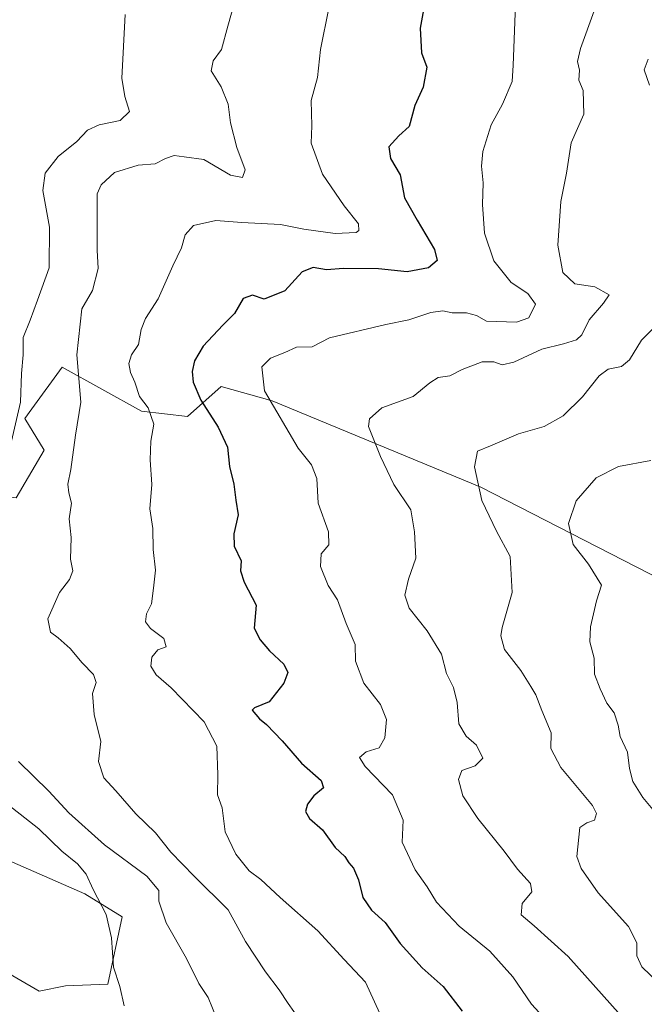
# Model space of a CAD drawing. Units: metres. Extents: x 621214 to 624687, y 4722553 to 4724927.
# Drawn here: x 622050 to 622194, y 4723627 to 4723855 of the extents above; entities that cross this region are included whole.
import ezdxf

# ---------------------------------------------------------------- set-up
doc = ezdxf.new("R2010")
doc.units = ezdxf.units.M
doc.header["$MEASUREMENT"] = 0
for name, color, linetype, lineweight in [('Arbolado forestal CxS', 92, 'Continuous', 0), ('Cultivos herbáceos CxS', 92, 'Continuous', 0), ('Curva de nivel maestra', 30, 'Continuous', 30), ('Curva de nivel normal', 30, 'Continuous', 0)]:
    doc.layers.add(name, color=color, linetype=linetype, lineweight=lineweight)

# ---------------------------------------------------------------- blocks, each defined once
blk = doc.blocks.new('*U5')
at = {"layer": 'Arbolado forestal CxS', "color": 92, "linetype": 'Continuous', "lineweight": 0}
blk.add_polyline3d([(622255.2193, 4723695.7413, 889.0905000000058), (622156.2625000002, 4723746.4781, 864.8151000000071), (622108.0109000001, 4723766.526699999, 855.1870000000055), (622096.1517000003, 4723769.799900001, 851.7402000000002), (622088.3828999996, 4723762.843900001, 848.0288), (622077.7509000005, 4723764.072100001, 844.204700000002), (622059.3501000004, 4723774.3007, 838.4470000000001), (622052.3624999998, 4723764.6469, 835.4100999999937), (622050.7616999998, 4723762.4351, 834.9940999999964), (622055.2599, 4723755.0703, 837.2016000000004), (622048.7175000003, 4723744.0233, 836.2891999999993), (622036.4496999999, 4723745.659299999, 832.9665999999997), (622026.7326999997, 4723745.672300001, 831.0390999999945), (622023.5686999997, 4723747.876900001, 830.1484999999958), (622015.5948999999, 4723753.433300001, 827.856899999999), (621984.3492999999, 4723715.228900001, 820.9138999999996), (621954.8701, 4723767.3463, 822.9759999999952), (621930.3355, 4723786.986099999, 827.4949000000051), (621908.0471000001, 4723820.913899999, 834.9667999999947), (621873.9062999999, 4723837.312700001, 837.8919000000024), (621830.9697000004, 4723863.908500001, 845.1941999999982)], dxfattribs=at)

msp = doc.modelspace()

# ---------------------------------------------------------------- linework, layer by layer
at = {"layer": 'Arbolado forestal CxS', "color": 92, "linetype": 'Continuous', "lineweight": 0}
for points in [[(622360.7336999997, 4723648.808499999, 907.5495999999986), (622345.5899, 4723659.326500001, 906.7434000000068), (622336.1848999998, 4723661.781500001, 904.5813999999956), (622305.1069, 4723672.828500001, 898.4214000000065), (622255.2193, 4723695.7413, 889.0905000000058), (622156.2625000002, 4723746.4781, 864.8151000000071), (622108.0109000001, 4723766.526699999, 855.1870000000055), (622096.1517000003, 4723769.799900001, 851.7402000000002), (622088.3828999996, 4723762.843900001, 848.0288), (622077.7509000005, 4723764.072100001, 844.204700000002), (622059.3501000004, 4723774.3007, 838.4470000000001), (622052.3624999998, 4723764.6469, 835.4100999999937), (622050.7616999998, 4723762.4351, 834.9940999999964), (622055.2599, 4723755.0703, 837.2016000000004), (622048.7175000003, 4723744.0233, 836.2891999999993), (622036.4496999999, 4723745.659299999, 832.9665999999997), (622026.7326999997, 4723745.672300001, 831.0390999999945), (622023.5686999997, 4723747.876900001, 830.1484999999958), (622015.5948999999, 4723753.433300001, 827.856899999999), (621984.3492999999, 4723715.228900001, 820.9138999999996)], [(622360.7336999997, 4723648.808499999, 907.5495999999986), (622345.5899, 4723659.326500001, 906.7434000000068), (622336.1848999998, 4723661.781500001, 904.5813999999956), (622305.1069, 4723672.828500001, 898.4214000000065), (622255.2193, 4723695.7413, 889.0905000000058), (622156.2625000002, 4723746.4781, 864.8151000000071), (622108.0109000001, 4723766.526699999, 855.1870000000055), (622096.1517000003, 4723769.799900001, 851.7402000000002), (622088.3828999996, 4723762.843900001, 848.0288), (622077.7509000005, 4723764.072100001, 844.204700000002), (622059.3501000004, 4723774.3007, 838.4470000000001), (622052.3624999998, 4723764.6469, 835.4100999999937), (622050.7616999998, 4723762.4351, 834.9940999999964), (622055.2599, 4723755.0703, 837.2016000000004), (622048.7175000003, 4723744.0233, 836.2891999999993), (622036.4496999999, 4723745.659299999, 832.9665999999997), (622026.7326999997, 4723745.672300001, 831.0390999999945), (622023.5686999997, 4723747.876900001, 830.1484999999958), (622015.5948999999, 4723753.433300001, 827.856899999999), (621984.3492999999, 4723715.228900001, 820.9138999999996)], [(622048.7175000003, 4723744.0233, 836.2891999999993), (622055.2599, 4723755.0703, 837.2016000000004), (622050.7616999998, 4723762.4351, 834.9940999999964), (622052.3624999998, 4723764.6469, 835.4100999999937), (622059.3501000004, 4723774.3007, 838.4470000000001), (622077.7509000005, 4723764.072100001, 844.204700000002), (622088.3828999996, 4723762.843900001, 848.0288), (622096.1517000003, 4723769.799900001, 851.7402000000002), (622108.0109000001, 4723766.526699999, 855.1870000000055), (622156.2625000002, 4723746.4781, 864.8151000000071), (622255.2193, 4723695.7413, 889.0905000000058)], [(621984.3492999999, 4723715.228900001, 820.9138999999996), (621995.7578999996, 4723695.2479, 820.4591999999975), (622009.4596999995, 4723682.652100001, 821.1710000000021), (622019.2736999998, 4723674.4681, 821.9257999999973), (622042.1732999999, 4723662.1931, 824.8393999999971), (622064.6633000001, 4723652.371099999, 829.2712999999932), (622073.2500999998, 4723647.054300001, 831.0948999999965), (622069.9789000005, 4723631.5065, 829.2648999999948), (622060.1649000002, 4723631.0975, 827.352899999998), (622054.0308999997, 4723629.8695, 826.137600000002), (622038.4921000004, 4723638.8715, 823.6784000000043), (622015.1838999996, 4723633.5525, 820.2247999999963), (621997.6009000001, 4723624.1417, 818.8852000000044)], [(622038.4921000004, 4723638.8715, 823.6784000000043), (622054.0308999997, 4723629.8695, 826.137600000002), (622060.1649000002, 4723631.0975, 827.352899999998), (622069.9789000005, 4723631.5065, 829.2648999999948), (622073.2500999998, 4723647.054300001, 831.0948999999965), (622064.6633000001, 4723652.371099999, 829.2712999999932), (622042.1732999999, 4723662.1931, 824.8393999999971)]]:
    msp.add_polyline3d(points, dxfattribs=at)
at = {"layer": 'Cultivos herbáceos CxS', "color": 92, "linetype": 'Continuous', "lineweight": 0}
for points in [[(621830.9697000004, 4723863.908500001, 845.1941999999982), (621873.9062999999, 4723837.312700001, 837.8919000000024), (621908.0471000001, 4723820.913899999, 834.9667999999947), (621930.3355, 4723786.986099999, 827.4949000000051), (621954.8701, 4723767.3463, 822.9759999999952), (621984.3492999999, 4723715.228900001, 820.9138999999996), (621995.7578999996, 4723695.2479, 820.4591999999975), (622009.4596999995, 4723682.652100001, 821.1710000000021), (622019.2736999998, 4723674.4681, 821.9257999999973), (622042.1732999999, 4723662.1931, 824.8393999999971), (622064.6633000001, 4723652.371099999, 829.2712999999932), (622073.2500999998, 4723647.054300001, 831.0948999999965), (622069.9789000005, 4723631.5065, 829.2648999999948), (622060.1649000002, 4723631.0975, 827.352899999998), (622054.0308999997, 4723629.8695, 826.137600000002), (622038.4921000004, 4723638.8715, 823.6784000000043), (622015.1838999996, 4723633.5525, 820.2247999999963), (621997.6009000001, 4723624.1417, 818.8852000000044)], [(621984.3492999999, 4723715.228900001, 820.9138999999996), (621995.7578999996, 4723695.2479, 820.4591999999975), (622009.4596999995, 4723682.652100001, 821.1710000000021), (622019.2736999998, 4723674.4681, 821.9257999999973), (622042.1732999999, 4723662.1931, 824.8393999999971), (622064.6633000001, 4723652.371099999, 829.2712999999932), (622073.2500999998, 4723647.054300001, 831.0948999999965), (622069.9789000005, 4723631.5065, 829.2648999999948), (622060.1649000002, 4723631.0975, 827.352899999998), (622054.0308999997, 4723629.8695, 826.137600000002), (622038.4921000004, 4723638.8715, 823.6784000000043), (622015.1838999996, 4723633.5525, 820.2247999999963), (621997.6009000001, 4723624.1417, 818.8852000000044)]]:
    msp.add_polyline3d(points, dxfattribs=at)
at = {"layer": 'Curva de nivel maestra', "color": 30, "linetype": 'Continuous', "lineweight": 30, "elevation": 850, "flags": 128}
msp.add_lwpolyline([(622143.4900000002, 4723859.600099999), (622142.2000000002, 4723852.720100001), (622142.5199999996, 4723846.9901), (622143.7999999998, 4723843.6801), (622142.9000000004, 4723839.0601), (622140.9800000006, 4723834.840100001), (622139.6900000004, 4723829.9901), (622137.2699999996, 4723827.840100001), (622135, 4723825.2601), (622135.3499999996, 4723822.550100001), (622137.5899999999, 4723818.7501), (622138.5800000001, 4723813.460100001), (622141.5099999999, 4723808.2601), (622145.5099999999, 4723801.530099999), (622146.1500000004, 4723799.0001), (622144.1200000001, 4723797.270099999), (622139.1799999997, 4723796.340100001), (622132.5999999996, 4723797.0701), (622124.5, 4723797.120100001), (622120.54, 4723796.8301), (622117.5, 4723797.340100001), (622114.9100000003, 4723796.370100001), (622110.8799999999, 4723791.9101), (622106.1299999999, 4723790.050100001), (622103.4400000004, 4723790.940099999), (622101.2999999998, 4723790.1601), (622099.2699999996, 4723786.720100001), (622096.5999999996, 4723784.0101), (622092.0300000003, 4723779.1601), (622090, 4723775.770099999), (622089.4900000002, 4723773.2501), (622089.6799999997, 4723770.8301), (622091.4400000004, 4723766.610099999), (622095.4600000001, 4723760.420100001), (622097.6600000003, 4723755.780099999), (622098.1399999997, 4723751.300100001), (622099.1200000001, 4723747.2401), (622099.5800000001, 4723743.470100001), (622100.1299999999, 4723740.100099999), (622099.0999999996, 4723735.720100001), (622099.2100000001, 4723732.8301), (622100.7800000003, 4723729.4901), (622100.6699999999, 4723727.1601), (622101.5099999999, 4723724.5001), (622104.2599999999, 4723719.170100001), (622103.79, 4723713.850099999), (622105.2199999997, 4723711.170100001), (622107.3799999999, 4723708.610099999), (622110.6699999999, 4723705.5701), (622111.5899999999, 4723703.610099999), (622110.6799999997, 4723701.1801), (622107.2699999996, 4723696.870100001), (622103.9000000004, 4723695.4801), (622103.3200000003, 4723694.940099999), (622105.0199999996, 4723692.920100001), (622106.6799999997, 4723691.5801), (622110.2599999999, 4723687.8201), (622114.7699999996, 4723682.670100001), (622119.29, 4723678.6601), (622119.8799999999, 4723676.960100001), (622117.5999999996, 4723675.0601), (622116.1500000004, 4723673.1801), (622115.6900000004, 4723671.460100001), (622116.6399999997, 4723669.870100001), (622119.6600000003, 4723667.2301), (622122.5300000003, 4723663.100099999), (622124.7999999998, 4723661.030099999), (622125.7000000002, 4723659.600099999), (622126.7699999996, 4723658.340100001), (622127.9699999997, 4723655.620100001), (622128.9600000001, 4723651.540100001), (622130.9600000001, 4723648.620100001), (622134.1600000003, 4723645.7301), (622137.6299999999, 4723640.880100001), (622142.7000000002, 4723635.280099999), (622147.54, 4723630.9301), (622151.9199999999, 4723625.220100001)], dxfattribs=at)
at = {"layer": 'Curva de nivel normal', "color": 30, "linetype": 'Continuous', "lineweight": 0, "flags": 128}
for points, elevation in [([(622099.3799999999, 4723859.220100001), (622097.7100000001, 4723853.2301), (622096.2599999999, 4723847.8201), (622094.3600000005, 4723845.1501), (622093.9000000004, 4723842.8201), (622096.2100000001, 4723839.1501), (622097.7800000003, 4723835.1501), (622098.3200000003, 4723830.8201), (622099.7699999996, 4723825.1501), (622101.7300000006, 4723819.9801), (622101.1200000001, 4723818.200099999), (622098.3200000003, 4723818.700099999), (622092.1299999999, 4723822.350099999), (622087.6500000004, 4723822.940099999), (622085.2699999996, 4723823.2601), (622083.2699999996, 4723822.5601), (622080.9400000004, 4723821.300100001), (622076.9400000004, 4723821.020099999), (622071.4800000006, 4723819.340100001), (622068.3799999999, 4723816.4801), (622067.4900000002, 4723814.360099999), (622067.4800000006, 4723806.5001), (622067.4600000001, 4723801.360099999), (622067.7100000001, 4723797.1501), (622066.3799999999, 4723792.0101), (622063.9000000004, 4723787.780099999), (622062.7800000003, 4723777.1601), (622063.6900000004, 4723766.1601), (622062.4800000006, 4723758.520099999), (622061.4199999999, 4723750.610099999), (622060.6699999999, 4723747.190099999), (622060.9199999999, 4723745.1601), (622061.5599999996, 4723742.8301), (622061, 4723739.1601), (622061.4900000002, 4723734.8301), (622061.3399999999, 4723729.8301), (622061.8899999997, 4723727.1601), (622061.0599999996, 4723725.1601), (622058.7400000002, 4723722.1501), (622056.0800000001, 4723716.020099999), (622056.7100000001, 4723712.9301), (622058.4500000002, 4723711.6801), (622061.2000000002, 4723709.1501), (622063.9800000006, 4723705.880100001), (622066.5999999996, 4723703.1601), (622067.2599999999, 4723701.340100001), (622066.4400000004, 4723698.7401), (622066.7999999998, 4723693.920100001), (622068.3099999996, 4723687.670100001), (622067.79, 4723683.050100001), (622069.04, 4723679.2501), (622071.7699999996, 4723676.270099999), (622076.4400000004, 4723670.9001), (622080.9699999997, 4723666.520099999), (622084.5499999998, 4723662.030099999), (622089.9400000004, 4723656.5101), (622097.7800000003, 4723648.690099999), (622101.8099999996, 4723641.360099999), (622106.4299999997, 4723634.3201), (622109.6299999999, 4723630.200099999), (622111.6600000003, 4723627.0001), (622114.3399999999, 4723623.3101)], 840), ([(622121.0800000001, 4723857.340100001), (622119.1500000004, 4723847.8201), (622118.4800000006, 4723841.340100001), (622117.0300000003, 4723835.960100001), (622117.1200000001, 4723830.140100001), (622117.04, 4723826.1501), (622119.6299999999, 4723818.9801), (622124.6399999997, 4723811.620100001), (622127.9400000004, 4723807.440099999), (622128.0300000003, 4723805.920100001), (622127.3799999999, 4723805.450099999), (622122.5800000001, 4723805.210100001), (622115.3099999996, 4723806.210100001), (622109.8700000001, 4723807.270099999), (622100.9500000002, 4723807.790100001), (622094.9600000001, 4723808.210100001), (622089.75, 4723807.0601), (622087.8099999996, 4723804.9301), (622087, 4723801.880100001), (622084.9800000006, 4723797.7301), (622081.5899999999, 4723790.110099999), (622078.6500000004, 4723785.540100001), (622077.6299999999, 4723782.9901), (622077.0700000003, 4723779.540100001), (622075.4000000004, 4723777.1601), (622074.8099999996, 4723775.130100001), (622075.2199999997, 4723773.030099999), (622076.2000000002, 4723770.800100001), (622077.2599999999, 4723767.520099999), (622079.2800000003, 4723764.890100001), (622080.6100000005, 4723761.100099999), (622079.9199999999, 4723757.140100001), (622079.7199999997, 4723752.8301), (622080.1399999997, 4723747.1601), (622079.7100000001, 4723741.4901), (622080.4000000004, 4723736.9801), (622080.4800000006, 4723732.100099999), (622081, 4723727.3101), (622080.5099999999, 4723723.1601), (622080.0800000001, 4723719.5001), (622078.9199999999, 4723717.170100001), (622078.6699999999, 4723715.3101), (622079.8499999996, 4723713.780099999), (622082.8899999997, 4723711.470100001), (622083.4800000006, 4723709.550100001), (622081.5099999999, 4723708.880100001), (622080.0999999996, 4723707.1801), (622079.9000000004, 4723705.120100001), (622081.1500000004, 4723703.0601), (622084.6200000001, 4723700.0801), (622092.2199999997, 4723692.2401), (622095.1500000004, 4723686.540100001), (622095.4000000004, 4723679.940099999), (622095.3099999996, 4723675.300100001), (622096.4000000004, 4723672.340100001), (622097.1200000001, 4723666.780099999), (622099.5700000003, 4723661.5601), (622102.6500000004, 4723657.710100001), (622105.3899999997, 4723655.690099999), (622109.7999999998, 4723651.530099999), (622118.5800000001, 4723643.8201), (622124.6200000001, 4723637.200099999), (622129.5800000001, 4723631.940099999), (622133.7599999999, 4723622.8201)], 845), ([(622174.0599999996, 4723620.2601), (622167.9699999997, 4723626.870100001), (622163.6399999997, 4723633.1801), (622158.3300000001, 4723639.120100001), (622151.2699999996, 4723644.9101), (622146.0199999996, 4723650.4801), (622143.8600000005, 4723654.050100001), (622141.0999999996, 4723657.940099999), (622138.0700000003, 4723664.350099999), (622138.2800000003, 4723669.420100001), (622135.8399999999, 4723675.340100001), (622129.5300000003, 4723681.9001), (622128.1600000003, 4723683.970100001), (622129.7100000001, 4723685.270099999), (622132.7400000002, 4723686.210100001), (622134.04, 4723688.5101), (622134.4000000004, 4723692.7301), (622133.0800000001, 4723696.200099999), (622129.1699999999, 4723701.1801), (622127.2599999999, 4723706.270099999), (622127.2000000002, 4723710.100099999), (622125.0899999999, 4723714.9901), (622123.1299999999, 4723720.420100001), (622120.9500000002, 4723723.7401), (622119.1500000004, 4723728.1601), (622119.3099999996, 4723731.0801), (622121.0999999996, 4723733.1601), (622121.0300000003, 4723736.1601), (622118.5999999996, 4723742.8301), (622118.2999999998, 4723748.530099999), (622117.0800000001, 4723751.640100001), (622114.0099999999, 4723755.530099999), (622106.2100000001, 4723768.8201), (622105.5599999996, 4723774.3301), (622107.5899999999, 4723776.380100001), (622110.9400000004, 4723777.6801), (622113.5999999996, 4723778.940099999), (622117.2699999996, 4723779.0101), (622121.2699999996, 4723781.0801), (622134.2699999996, 4723784.1501), (622139.5999999996, 4723785.270099999), (622144.6600000003, 4723786.950099999), (622147.4800000006, 4723787.3101), (622149.6500000004, 4723786.880100001), (622152.9299999997, 4723786.890100001), (622155.2599999999, 4723786.220100001), (622157.5899999999, 4723784.950099999), (622164.5, 4723784.670100001), (622167.3700000001, 4723785.710100001), (622168.9100000003, 4723788.850099999), (622167.1200000001, 4723791.290100001), (622163.3200000003, 4723793.880100001), (622159.25, 4723798.860099999), (622157.1399999997, 4723805.270099999), (622156.6299999999, 4723811.9101), (622156.8399999999, 4723816.9101), (622156.3799999999, 4723820.790100001), (622156.7100000001, 4723824.1501), (622158.6299999999, 4723830.390100001), (622161.29, 4723835.110099999), (622163.54, 4723840.4101), (622163.7599999999, 4723844.1601), (622164.2699999996, 4723858.1601)], 855), ([(622073.9299999997, 4723855.880100001), (622073.2199999997, 4723841.120100001), (622073.8899999997, 4723836.9001), (622074.9900000002, 4723833.4801), (622072.8399999999, 4723831.360099999), (622067.9800000006, 4723830.360099999), (622065.2800000003, 4723829.100099999), (622062.7599999999, 4723826.540100001), (622058.4800000006, 4723823.040100001), (622055.4800000006, 4723819.200099999), (622054.9400000004, 4723815.140100001), (622056.4600000001, 4723806.6601), (622056.3799999999, 4723797.270099999), (622053.6600000003, 4723789.790100001), (622052.0199999996, 4723785.1601), (622050.3799999999, 4723781.1601), (622050.3399999999, 4723777.1601), (622049.9400000004, 4723772.8301), (622049.7800000003, 4723766.1601), (622047.4000000004, 4723756.1601)], 835), ([(622188.6600000003, 4723624.2401), (622176.4800000006, 4723637.9301), (622168.6200000001, 4723644.9901), (622165.5800000001, 4723647.530099999), (622165.8200000003, 4723650.200099999), (622168.04, 4723652.880100001), (622167.79, 4723654.8101), (622164.75, 4723658.0801), (622161.6699999999, 4723662.2601), (622155.5700000003, 4723669.8201), (622152.0700000003, 4723675.0801), (622151.0700000003, 4723678.840100001), (622151.8399999999, 4723680.960100001), (622154.9500000002, 4723682.0101), (622156.7400000002, 4723683.7601), (622155.25, 4723686.8301), (622152.9000000004, 4723688.880100001), (622151.2000000002, 4723691.7601), (622150.7699999996, 4723696.6601), (622149.9400000004, 4723700.120100001), (622148.29, 4723703.4101), (622147.1900000004, 4723707.8301), (622143.8700000001, 4723713.2501), (622139.7100000001, 4723718.5001), (622138.6799999997, 4723721.5001), (622139.5099999999, 4723725.2501), (622141.2000000002, 4723730.100099999), (622140.9500000002, 4723736.170100001), (622140.0700000003, 4723741.2401), (622136.1500000004, 4723747.1601), (622133.0800000001, 4723753.640100001), (622130.2699999996, 4723760.530099999), (622130.5099999999, 4723762.290100001), (622133.3300000001, 4723764.8301), (622140.5700000003, 4723767.4901), (622144.4500000002, 4723770.630100001), (622146.4000000004, 4723771.850099999), (622149.0700000003, 4723772.270099999), (622151.9299999997, 4723773.710100001), (622156.5899999999, 4723775.4801), (622159.2599999999, 4723775.540100001), (622161.1900000004, 4723774.790100001), (622163.9199999999, 4723775.440099999), (622170.4000000004, 4723778.4801), (622175.4000000004, 4723779.6801), (622178.3899999997, 4723780.5801), (622179.5999999996, 4723781.7501), (622181.3099999996, 4723785.2301), (622184.6600000003, 4723789.100099999), (622185.9600000001, 4723791.0001), (622182.6200000001, 4723792.850099999), (622177.9800000006, 4723793.5701), (622175.2599999999, 4723796.1801), (622174.0999999996, 4723802.4801), (622174.8099999996, 4723812.620100001), (622176.0800000001, 4723819.210100001), (622177.1799999997, 4723826.220100001), (622180.0599999996, 4723832.8101), (622179.9600000001, 4723838.3201), (622178.9600000001, 4723840.700099999), (622179.0800000001, 4723843.040100001), (622178.5999999996, 4723845.030099999), (622179.29, 4723848.0001), (622182.4500000002, 4723856.720100001)], 860), ([(622195.3200000003, 4723839.540100001), (622194.04, 4723843.0801), (622194.9500000002, 4723845.550100001)], 865), ([(622197.6200000001, 4723631.540100001), (622193.54, 4723635.4801), (622192.3799999999, 4723638.0801), (622192.3600000005, 4723641.090100001), (622190.4600000001, 4723644.8301), (622183.3799999999, 4723652.630100001), (622179.4600000001, 4723658.290100001), (622178.4600000001, 4723661.040100001), (622179.1399999997, 4723667.7301), (622180.79, 4723668.8101), (622182.5800000001, 4723669.4101), (622183.0599999996, 4723671.0101), (622182.0999999996, 4723672.840100001), (622174.79, 4723681.640100001), (622172.4500000002, 4723686.050100001), (622172.5700000003, 4723689.690099999), (622170.4000000004, 4723694.8201), (622169.0199999996, 4723698.4801), (622167.8099999996, 4723700.390100001), (622165.5, 4723704.120100001), (622161.7599999999, 4723708.960100001), (622160.9199999999, 4723712.0801), (622161.2300000006, 4723714.0001), (622163.5099999999, 4723722.1601), (622163.0300000003, 4723730.440099999), (622159.9100000003, 4723736.290100001), (622156.4800000006, 4723743.460100001), (622154.7999999998, 4723751.2401), (622155.4900000002, 4723754.8201), (622158.4699999997, 4723756.0801), (622164.9800000006, 4723758.850099999), (622170.9299999997, 4723760.5601), (622175.3399999999, 4723763.040100001), (622179.75, 4723767.4101), (622183.6299999999, 4723772.280099999), (622185.75, 4723773.8201), (622188.7800000003, 4723774.4001), (622190.6799999997, 4723775.9901), (622193.4500000002, 4723780.5601), (622196.9400000004, 4723783.970100001)], 865), ([(622195.5899999999, 4723752.690099999), (622188.1299999999, 4723751.290100001), (622182.9800000006, 4723748.6501), (622178.29, 4723743.340100001), (622176.5700000003, 4723738.0801), (622177.6399999997, 4723733.210100001), (622181.1600000003, 4723728.720100001), (622184.1900000004, 4723723.8101), (622183.0300000003, 4723720.170100001), (622181.6200000001, 4723714.1501), (622181.5, 4723710.720100001), (622182.5199999996, 4723706.960100001), (622182.54, 4723703.2401), (622183.8799999999, 4723699.8201), (622185.3799999999, 4723696.5101), (622187.0899999999, 4723694.300100001), (622188.0499999998, 4723691.4101), (622188.5099999999, 4723688.840100001), (622190.1900000004, 4723685.170100001), (622190.6900000004, 4723681.4001), (622191.4600000001, 4723678.390100001), (622193.7599999999, 4723674.6801), (622199.9199999999, 4723667.280099999)], 870), ([(622049.2800000003, 4723683.020099999), (622056.2999999998, 4723676.1801), (622060.9199999999, 4723671.140100001), (622069.1600000003, 4723663.720100001), (622079.0099999999, 4723656.470100001), (622081.7300000006, 4723653.170100001), (622081.7400000002, 4723650.7301), (622083.4699999997, 4723645.6801), (622088.1699999999, 4723637.4101), (622091.04, 4723631.620100001), (622093.2000000002, 4723628.4301), (622095.2000000002, 4723623.440099999)], 835), ([(622073.7699999996, 4723626.470100001), (622072.7199999997, 4723630.940099999), (622071.2300000006, 4723635.460100001), (622070.7999999998, 4723642.2401), (622069.5499999998, 4723647.600099999), (622066.5700000003, 4723653.380100001), (622064.9100000003, 4723656.970100001), (622062.9199999999, 4723659.3101), (622059.2800000003, 4723662.300100001), (622053.9500000002, 4723667.450099999), (622044.6100000005, 4723674.800100001)], 830)]:
    msp.add_lwpolyline(points, dxfattribs=dict(at, elevation=elevation))

# ---------------------------------------------------------------- block references
at = {"layer": 'Arbolado forestal CxS', "color": 92, "linetype": 'Continuous', "lineweight": 0}
msp.add_blockref('*U5', (0, 0), dxfattribs=at)

doc.saveas('drawing.dxf')
